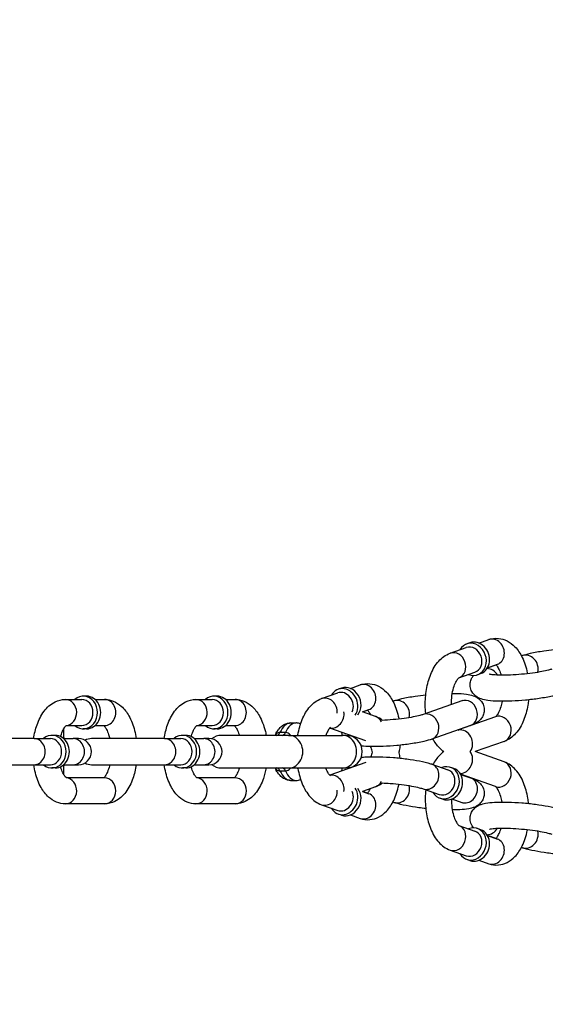
# Model space of a CAD drawing. Extents: x 0 to 704, y 0 to 561.
# Drawn here: x 181 to 186, y 479 to 489 of the extents above; entities that cross this region are included whole.
import ezdxf

# ---------------------------------------------------------------- set-up
doc = ezdxf.new("R2010")
doc.units = 0
doc.header["$LTSCALE"] = 21.333333
doc.header["$MEASUREMENT"] = 0
doc.header["$PDMODE"] = 3
doc.header["$PDSIZE"] = -1
doc.layers.get('0').update_dxf_attribs({"color": 2, "linetype": 'CONTINUOUS'})
doc.layers.get('Defpoints').update_dxf_attribs({"linetype": 'CONTINUOUS'})
doc.layers.add('1', color=7, linetype='CONTINUOUS')
doc.layers.add('DIM', color=4, linetype='CONTINUOUS')
doc.styles.add('ROMAND', font='romand.shx', dxfattribs={"height": 5})
doc.dimstyles.new('STANDARD - MM', dxfattribs={"dimscale": 32, "dimtxt": 3, "dimasz": 0.125, "dimexe": 0.0625, "dimexo": 0.125, "dimgap": 0.03125, "dimtad": 1, "dimdec": 4, "dimzin": 3, "dimdsep": 46, "dimlunit": 4, "dimtxsty": 'ROMAND', "dimblk1": 'OBLIQUE', "dimblk2": 'OBLIQUE', "dimsah": 1, "dimcen": -0.125, "dimdle": 0.0625, "dimadec": 0, "dimazin": 0, "dimtfac": 1, "dimtdec": 4, "dimtmove": 0, "dimatfit": 3, "dimldrblk": 'OBLIQUE', "dimfxl": 0, "dimfrac": 2, "dimtolj": 1, "dimtzin": 0, "dimarcsym": 0})

# ---------------------------------------------------------------- blocks, each defined once
blk = doc.blocks.new('_OBLIQUE')
at = {"color": 0, "linetype": 'ByBlock'}
blk.add_line((-0.5, -0.5), (0.5, 0.5), dxfattribs=at)
blk = doc.blocks.new('*D5')
at = {"layer": 'Defpoints', "color": 0, "transparency": 16777216}
for p in [(166.1763, 481.7601), (283.8013, 481.7601), (283.8013, 415.7601)]:
    blk.add_point(p, dxfattribs=at)
at = {"layer": 'DIM', "color": 0, "lineweight": -2, "transparency": 16777216}
for p, q in [((166.1763, 477.7601), (166.1763, 413.7601)), ((283.8013, 477.7601), (283.8013, 413.7601)), ((164.1763, 415.7601), (285.8013, 415.7601))]:
    blk.add_line(p, q, dxfattribs=at)
at = {"layer": 'DIM', "color": 0, "lineweight": -2, "transparency": 16777216, "xscale": 4, "yscale": 4, "zscale": 4, "rotation": 180}
blk.add_blockref('_OBLIQUE', (166.1763, 415.7601), dxfattribs=at)
at = {"layer": 'DIM', "color": 0, "lineweight": -2, "transparency": 16777216, "xscale": 4, "yscale": 4, "zscale": 4}
blk.add_blockref('_OBLIQUE', (283.8013, 415.7601), dxfattribs=at)
at = {"layer": 'DIM', "color": 0, "transparency": 16777216, "char_height": 5, "attachment_point": 5, "style": 'ROMAND'}
for s, insert in [('\\A1;9\'-9 5/8"', (224.9888, 420.5696)), ('\\A1;[2988 mm]', (224.9888, 410.9506))]:
    blk.add_mtext(s, dxfattribs=dict(at, insert=insert))
blk = doc.blocks.new('*D6')
at = {"layer": 'Defpoints', "color": 0, "transparency": 16777216}
for p in [(224.9888, 499.7601), (118.1763, 463.7601), (224.9888, 463.7601)]:
    blk.add_point(p, dxfattribs=at)
at = {"layer": 'DIM', "color": 0, "lineweight": -2, "transparency": 16777216}
for p, q in [((118.1763, 501.7601), (118.1763, 463.7601)), ((220.9888, 499.7601), (116.1763, 499.7601)), ((220.9888, 463.7601), (116.1763, 463.7601)), ((118.1763, 463.7601), (118.1763, 411.1886))]:
    blk.add_line(p, q, dxfattribs=at)
at = {"layer": 'DIM', "color": 0, "lineweight": -2, "transparency": 16777216, "xscale": 4, "yscale": 4, "zscale": 4}
for p, rotation in [((118.1763, 499.7601), 90), ((118.1763, 463.7601), 270)]:
    blk.add_blockref('_OBLIQUE', p, dxfattribs=dict(at, rotation=rotation))
at = {"layer": 'DIM', "color": 0, "transparency": 16777216, "char_height": 6, "attachment_point": 5, "rotation": 90, "style": 'ROMAND'}
for s, insert in [('\\A1;[914 mm]', (123.7478, 435.4744)), ('\\A1;3\'-0"', (113.6049, 435.4744))]:
    blk.add_mtext(s, dxfattribs=dict(at, insert=insert))

msp = doc.modelspace()

# ---------------------------------------------------------------- linework, layer by layer
at = {"layer": '1'}
for p, q in [((185.3757, 482.80233), (185.34493, 482.79148)), ((185.4615, 482.79946), (185.55536, 482.83255)), ((185.18606, 482.70232), (185.33993, 482.75658)), ((185.86856, 482.67675), (185.87866, 482.68031)), ((185.54382, 482.56223), (185.62608, 482.59124)), ((185.54464, 482.56369), (185.6385, 482.59679)), ((185.27034, 482.46695), (185.42308, 482.52081)), ((185.47963, 482.50762), (185.44886, 482.49677)), ((184.23049, 482.36533), (184.32435, 482.39843)), ((181.70427, 482.29132), (181.67302, 482.29132)), ((182.95427, 482.29132), (182.92302, 482.29132)), ((183.95505, 482.2682), (184.10892, 482.32246)), ((184.14469, 482.36821), (184.11392, 482.35736)), ((181.50115, 482.26007), (181.6574, 482.26007)), ((181.78546, 482.26007), (181.87615, 482.26007)), ((182.75115, 482.26007), (182.9074, 482.26007)), ((183.03546, 482.26007), (183.12615, 482.26007)), ((184.63755, 482.24263), (184.64765, 482.24619)), ((185.29717, 482.24619), (184.92787, 482.11596)), ((184.34566, 482.14086), (184.40749, 482.16267)), ((184.47261, 482.09609), (184.34566, 482.14086)), ((184.34731, 482.14028), (184.39507, 482.15712)), ((181.5089, 482.01007), (181.6574, 482.01007)), ((181.78546, 482.01007), (181.87615, 482.01007)), ((182.7589, 482.01007), (182.9074, 482.01007)), ((183.03546, 482.01007), (183.12615, 482.01007)), ((183.65872, 482.03507), (183.71068, 482.03507)), ((185.38032, 482.01042), (185.01101, 481.88019)), ((185.62048, 482.09395), (185.26444, 481.96839)), ((181.40403, 481.91632), (181.37278, 481.91632)), ((181.70427, 481.97882), (181.67302, 481.97882)), ((182.65403, 481.91632), (182.62278, 481.91632)), ((182.95427, 481.97882), (182.92302, 481.97882)), ((183.63947, 481.91632), (182.99802, 481.91632)), ((183.60805, 481.94308), (183.55609, 481.94308)), ((183.63947, 481.91632), (184.15509, 481.91632)), ((184.37724, 481.86463), (184.03343, 481.98588)), ((184.18859, 481.91632), (184.15509, 481.91632)), ((181.20091, 481.88507), (180.50115, 481.88507)), ((181.20091, 481.88507), (181.35716, 481.88507)), ((181.48522, 481.88507), (181.57591, 481.88507)), ((181.62615, 481.88507), (181.57591, 481.88507)), ((182.45091, 481.88507), (181.75115, 481.88507)), ((182.45091, 481.88507), (182.60716, 481.88507)), ((182.73522, 481.88507), (182.82591, 481.88507)), ((182.87615, 481.88507), (182.82591, 481.88507)), ((185.70362, 481.85818), (185.42543, 481.76007)), ((185.70362, 481.66197), (185.42543, 481.76007)), ((180.50115, 481.63507), (181.20091, 481.63507)), ((181.20091, 481.63507), (181.35716, 481.63507)), ((181.48522, 481.63507), (181.57591, 481.63507)), ((181.57591, 481.63507), (181.62615, 481.63507)), ((181.75115, 481.63507), (182.45091, 481.63507)), ((182.45091, 481.63507), (182.60716, 481.63507)), ((182.73522, 481.63507), (182.82591, 481.63507)), ((182.82591, 481.63507), (182.87615, 481.63507)), ((184.37724, 481.65552), (184.03343, 481.53427)), ((185.01101, 481.63996), (185.16489, 481.5857)), ((181.40403, 481.60382), (181.37278, 481.60382)), ((182.65403, 481.60382), (182.62278, 481.60382)), ((182.99802, 481.60382), (183.63947, 481.60382)), ((183.55609, 481.57706), (183.60805, 481.57706)), ((183.63947, 481.60382), (184.15509, 481.60382)), ((184.15509, 481.60382), (184.18859, 481.60382)), ((185.22145, 481.59889), (185.19067, 481.60974)), ((185.62048, 481.4262), (185.28563, 481.54428)), ((185.28646, 481.54283), (185.38032, 481.50973)), ((181.87615, 481.51007), (181.5089, 481.51007)), ((183.12615, 481.51007), (182.7589, 481.51007)), ((183.65872, 481.48507), (183.71068, 481.48507)), ((184.47261, 481.42406), (184.34566, 481.37929)), ((184.34566, 481.37929), (184.40749, 481.35748)), ((184.39507, 481.36303), (184.34731, 481.37987)), ((184.92787, 481.40419), (185.08175, 481.34993)), ((181.87615, 481.26007), (181.50115, 481.26007)), ((183.12615, 481.26007), (182.75115, 481.26007)), ((183.95505, 481.25195), (184.10892, 481.19769)), ((184.64765, 481.27396), (184.63755, 481.27752)), ((185.11752, 481.30418), (185.08674, 481.31503)), ((185.20331, 481.30706), (185.29717, 481.27396)), ((184.14469, 481.15193), (184.11392, 481.16279)), ((184.23049, 481.15481), (184.32435, 481.12171)), ((185.27034, 481.0532), (185.42308, 480.99933)), ((185.47963, 481.01253), (185.44886, 481.02338)), ((185.62608, 480.92891), (185.54382, 480.95792)), ((185.54464, 480.95646), (185.6385, 480.92336)), ((185.18606, 480.81783), (185.33993, 480.76356)), ((185.87866, 480.83984), (185.86856, 480.8434)), ((185.3757, 480.71781), (185.34493, 480.72867)), ((185.4615, 480.72069), (185.55536, 480.68759))]:
    msp.add_line(p, q, dxfattribs=at)
for centre, radius, start, end in [((169.48882, 481.76007), 12, 0.596842, 1.056207), ((182.99802, 481.76007), 0.15625, 90, 128.37233), ((184.18859, 481.76007), 0.15625, 270, 90), ((181.62615, 481.76007), 0.125, 270, 90), ((181.75115, 481.76007), 0.125, 90, 120), ((182.87615, 481.76007), 0.125, 270, 90), ((169.48882, 481.76007), 12, 358.943793, 359.403158), ((181.75115, 481.76007), 0.125, 240, 270), ((182.99802, 481.76007), 0.15625, 231.62767, 270)]:
    msp.add_arc(centre, radius, start, end, dxfattribs=at)
for centre, major_axis, ratio, start_param, end_param in [((185.59693, 482.71467), (0.04157, -0.11788), 0.8528685, 0, 3.1415927), ((185.39689, 482.64413), (0.05197, -0.14736), 0.8528685, 5.6396842, 10.0682791), ((185.3815, 482.6387), (-0.04157, 0.11788), 0.8528685, 3.1415927, 6.2831853), ((185.42767, 482.65498), (0.05197, -0.14736), 0.8528685, 0, 3.1415927), ((185.22763, 482.58443), (0.04157, -0.11788), 0.8528685, 0.0116318, 3.1415927), ((185.92024, 482.56243), (-0.04157, 0.11788), 0.8528685, 4.0665965, 6.2831853), ((185.7202, 482.49188), (0.05197, -0.14736), 0.8528685, 3.77326, 3.7850938), ((185.55093, 482.43219), (-0.04157, 0.11788), 0.8528685, 4.937596, 5.9960423), ((184.19666, 482.22086), (-0.05197, 0.14736), 0.8528685, 3.6496125, 6.2831853), ((184.36592, 482.28055), (0.04157, -0.11788), 0.8528685, 0, 3.1415927), ((181.67302, 482.13507), (0, -0.15625), 0.8660254, 5.6396842, 10.0682791), ((181.70427, 482.13507), (0, -0.15625), 0.8660254, 0, 3.1415927), ((182.92302, 482.13507), (0, -0.15625), 0.8660254, 5.6396842, 10.0682791), ((182.95427, 482.13507), (0, -0.15625), 0.8660254, 0, 3.1415927), ((184.16588, 482.21001), (-0.05197, 0.14736), 0.8528685, 3.7085732, 6.9266864), ((184.1505, 482.20458), (-0.04157, 0.11788), 0.8528685, 3.8761602, 6.2831853), ((181.50115, 482.13507), (0, -0.125), 0.8660254, 0.0757176, 3.1415927), ((181.6574, 482.13507), (0, 0.125), 0.8660254, 3.1415927, 6.2831853), ((181.87615, 482.13507), (0, -0.125), 0.8660254, 0, 3.1415927), ((182.75115, 482.13507), (0, -0.125), 0.8660254, 0.0757176, 3.1415927), ((182.9074, 482.13507), (0, 0.125), 0.8660254, 3.1415927, 6.2831853), ((183.12615, 482.13507), (0, -0.125), 0.8660254, 0, 3.1415927), ((183.99662, 482.15031), (-0.04157, 0.11788), 0.8528685, 4.2542513, 6.2831853), ((184.68923, 482.12831), (-0.04157, 0.11788), 0.8528685, 4.0665965, 6.2831853), ((185.33875, 482.12831), (-0.04157, 0.11788), 0.8528685, 3.1415927, 6.2831853), ((184.06174, 482.10844), (-0.04157, -0.11788), 0.8528685, 0.1377814, 2.1294509), ((184.48919, 482.05776), (0.05197, -0.14736), 0.8528685, 3.77326, 3.7850938), ((184.96944, 481.99807), (-0.04157, 0.11788), 0.8528685, 3.1415927, 6.2831853), ((185.66205, 481.97606), (-0.04157, 0.11788), 0.8528685, 3.1415927, 6.2831853), ((183.65872, 481.76007), (0, 0.275), 0.5, 0, 0.8426423), ((183.71068, 481.76007), (0, 0.275), 0.5, 0, 0.8426423), ((184.43104, 481.9782), (0.04157, 0.11788), 0.8528685, 5.5806188, 6.2831853), ((181.37278, 481.76007), (0, -0.15625), 0.8660254, 5.6396842, 10.0682791), ((181.40403, 481.76007), (0, -0.15625), 0.8660254, 0, 3.1415927), ((182.62278, 481.76007), (0, -0.15625), 0.8660254, 5.6396842, 10.0682791), ((182.65403, 481.76007), (0, -0.15625), 0.8660254, 0, 3.1415927), ((183.52623, 481.99632), (0, -0.08), 0.5, 0, 0.8426423), ((183.5782, 481.99632), (0, -0.08), 0.5, 0, 0.8426423), ((183.63947, 481.76007), (0, -0.15625), 0.8660254, 0, 3.1415927), ((183.77996, 481.76007), (0, 0.195), 0.5, 0.5492035, 0.6413613), ((184.15509, 481.76007), (0, -0.15625), 0.8660254, 0, 3.1415927), ((185.29275, 481.84583), (-0.04157, 0.11788), 0.8528685, 3.6495574, 6.1454039), ((181.20091, 481.76007), (0, -0.125), 0.8660254, 0, 3.1415927), ((181.35716, 481.76007), (0, 0.125), 0.8660254, 3.1415927, 6.2831853), ((181.57591, 481.76007), (0, -0.125), 0.8660254, 0, 3.1415927), ((182.45091, 481.76007), (0, -0.125), 0.8660254, 0, 3.1415927), ((182.60716, 481.76007), (0, 0.125), 0.8660254, 3.1415927, 6.2831853), ((182.82591, 481.76007), (0, -0.125), 0.8660254, 0, 3.1415927), ((185.29275, 481.67432), (-0.04157, -0.11788), 0.8528685, 0.287143, 2.6336279), ((184.96944, 481.52208), (-0.04157, -0.11788), 0.8528685, 0, 3.1415927), ((185.13871, 481.46239), (-0.05197, -0.14736), 0.8528685, 5.6396842, 10.0682791), ((185.66205, 481.54408), (0.04157, 0.11788), 0.8528685, 3.1415927, 6.2831853), ((183.52623, 481.52382), (0, 0.08), 0.5, 5.440543, 6.2831853), ((183.65872, 481.76007), (0, -0.275), 0.5, 5.440543, 6.2831853), ((183.5782, 481.52382), (0, 0.08), 0.5, 5.440543, 6.2831853), ((183.71068, 481.76007), (0, -0.275), 0.5, 5.440543, 6.2831853), ((183.77996, 481.76007), (0, 0.195), 0.5, 2.5002314, 2.5923891), ((184.06174, 481.41171), (-0.04157, 0.11788), 0.8528685, 4.1537344, 6.1454039), ((185.12332, 481.46781), (0.04157, 0.11788), 0.8528685, 3.1415927, 6.2831853), ((185.16948, 481.45153), (-0.05197, -0.14736), 0.8528685, 0, 3.1415927), ((181.50115, 481.38507), (0, 0.125), 0.8660254, 3.1415927, 6.2074677), ((181.87615, 481.38507), (0, 0.125), 0.8660254, 3.1415927, 6.2831853), ((182.75115, 481.38507), (0, 0.125), 0.8660254, 3.1415927, 6.2074677), ((183.12615, 481.38507), (0, 0.125), 0.8660254, 3.1415927, 6.2831853), ((184.43104, 481.54194), (0.04157, -0.11788), 0.8528685, 0, 0.7025665), ((185.33875, 481.39184), (-0.04157, -0.11788), 0.8528685, 0, 3.1415927), ((183.99662, 481.36983), (-0.04157, -0.11788), 0.8528685, 0, 2.028934), ((184.16588, 481.31014), (-0.05197, -0.14736), 0.8528685, 5.6396842, 8.8577974), ((184.1505, 481.31557), (-0.04157, -0.11788), 0.8528685, 0, 2.4070251), ((184.19666, 481.29929), (-0.05197, -0.14736), 0.8528685, 0, 2.6335728), ((184.36592, 481.2396), (-0.04157, -0.11788), 0.8528685, 0, 3.1415927), ((184.68923, 481.39184), (-0.04157, -0.11788), 0.8528685, 0, 2.2165888), ((185.22763, 480.93571), (-0.04157, -0.11788), 0.8528685, 0, 3.1299609), ((185.39689, 480.87602), (-0.05197, -0.14736), 0.8528685, 5.6396842, 10.0682791), ((185.3815, 480.88145), (0.04157, 0.11788), 0.8528685, 3.1415927, 6.2831853), ((185.42767, 480.86517), (-0.05197, -0.14736), 0.8528685, 0, 3.1415927), ((185.55093, 481.08796), (-0.04157, -0.11788), 0.8528685, 0.287143, 1.3455893), ((185.92024, 480.95772), (-0.04157, -0.11788), 0.8528685, 0, 2.2165888), ((185.59693, 480.80548), (-0.04157, -0.11788), 0.8528685, 0, 3.1415927)]:
    msp.add_ellipse(centre, major_axis=major_axis, ratio=ratio, start_param=start_param, end_param=end_param, dxfattribs=at)
for points, knots in [([(185.55536, 482.83255), (185.58451, 482.84284), (185.61692, 482.8473), (185.67762, 482.842), (185.70567, 482.83353), (185.75982, 482.80655), (185.78484, 482.78685), (185.83518, 482.73444), (185.85785, 482.69948), (185.89811, 482.61666), (185.91403, 482.56736), (185.92551, 482.51236), (185.92613, 482.50931), (185.92672, 482.50626)], [3.1415927, 3.1415927, 3.1415927, 3.1415927, 3.3597858, 3.3597858, 3.5602439, 3.5602439, 3.7960759, 3.7960759, 4.1156038, 4.1156038, 4.4914189, 4.4914189, 4.5133451, 4.5133451, 4.5133451, 4.5133451]), ([(184.95242, 482.12461), (184.94973, 482.15009), (184.94819, 482.17589), (184.94699, 482.25387), (184.95085, 482.30618), (184.96803, 482.40747), (184.98141, 482.45636), (185.01918, 482.54797), (185.04376, 482.59062), (185.10532, 482.65878), (185.14117, 482.68623), (185.18529, 482.70205), (185.18567, 482.70218), (185.18606, 482.70232)], [1.537415, 1.537415, 1.537415, 1.537415, 1.7147127, 1.7147127, 2.0723001, 2.0723001, 2.4349001, 2.4349001, 2.8105168, 2.8105168, 3.138739, 3.138739, 3.1415927, 3.1415927, 3.1415927, 3.1415927]), ([(185.87866, 482.68031), (185.90179, 482.68847), (185.92688, 482.69543), (185.99304, 482.71097), (186.03641, 482.719), (186.11528, 482.73077), (186.14903, 482.73505), (186.18331, 482.73868)], [3.14159265, 3.14159265, 3.14159265, 3.14159265, 3.41942504, 3.41942504, 3.80104688, 3.80104688, 4.06517881, 4.06517881, 4.06517881, 4.06517881]), ([(185.62524, 482.59211), (185.62718, 482.59014), (185.62948, 482.58757), (185.63749, 482.57732), (185.644, 482.56721), (185.65735, 482.54044), (185.66419, 482.5233), (185.67126, 482.50005), (185.67238, 482.49616), (185.67346, 482.49218)], [3.78463524, 3.78463524, 3.78463524, 3.78463524, 3.88455651, 3.88455651, 4.10288785, 4.10288785, 4.3405234, 4.3405234, 4.38705424, 4.38705424, 4.38705424, 4.38705424]), ([(186.24202, 482.31431), (186.2189, 482.30615), (186.1938, 482.29919), (186.12765, 482.28365), (186.08428, 482.27562), (185.99589, 482.26243), (185.95158, 482.25709), (185.86305, 482.24877), (185.81887, 482.24573), (185.73356, 482.24215), (185.6925, 482.24162), (185.61503, 482.24337), (185.57932, 482.24572), (185.52489, 482.25342), (185.50461, 482.2572), (185.46728, 482.27017), (185.4512, 482.27622), (185.41873, 482.30163), (185.40478, 482.31501), (185.38601, 482.34968), (185.38018, 482.36644), (185.37622, 482.39944), (185.37721, 482.41514), (185.38362, 482.44405), (185.38917, 482.45689), (185.40042, 482.47656), (185.40603, 482.48402), (185.41145, 482.49025)], [6.2831853, 6.2831853, 6.2831853, 6.2831853, 6.5610177, 6.5610177, 6.9426395, 6.9426395, 7.2847685, 7.2847685, 7.6204776, 7.6204776, 7.959816, 7.959816, 8.3202718, 8.3202718, 8.5715881, 8.5715881, 8.7351288, 8.7351288, 8.8295845, 8.8295845, 8.8898125, 8.8898125, 8.9420095, 8.9420095, 8.9985969, 8.9985969, 9.0490526, 9.0490526, 9.0490526, 9.0490526]), ([(186.15888, 482.55008), (186.15102, 482.54731), (186.13989, 482.5439), (186.10916, 482.53588), (186.088, 482.53115), (186.03738, 482.52151), (186.00716, 482.51662), (185.94166, 482.50773), (185.90619, 482.50377), (185.83465, 482.49743), (185.79857, 482.49507), (185.73049, 482.49227), (185.69844, 482.4918), (185.64308, 482.49263), (185.61937, 482.49387), (185.5851, 482.49713), (185.57299, 482.49913), (185.56531, 482.50086), (185.56412, 482.5012), (185.56379, 482.5013), (185.56376, 482.5013), (185.56376, 482.5013)], [6.2831853, 6.2831853, 6.2831853, 6.2831853, 6.4802315, 6.4802315, 6.733711, 6.733711, 7.0203763, 7.0203763, 7.3209837, 7.3209837, 7.625279, 7.625279, 7.9259335, 7.9259335, 8.2116115, 8.2116115, 8.4554141, 8.4554141, 8.5347738, 8.5347738, 8.5470464, 8.5470464, 8.5470464, 8.5470464]), ([(184.32435, 482.39843), (184.3535, 482.40872), (184.38591, 482.41318), (184.44661, 482.40788), (184.47466, 482.39941), (184.52881, 482.37243), (184.55383, 482.35273), (184.60417, 482.30032), (184.62684, 482.26536), (184.6671, 482.18254), (184.68302, 482.13324), (184.6945, 482.07824), (184.69512, 482.07519), (184.69571, 482.07214)], [3.1415927, 3.1415927, 3.1415927, 3.1415927, 3.3597858, 3.3597858, 3.5602439, 3.5602439, 3.7960759, 3.7960759, 4.1156038, 4.1156038, 4.4914189, 4.4914189, 4.5133451, 4.5133451, 4.5133451, 4.5133451]), ([(185.1977, 482.21111), (185.19752, 482.23972), (185.19933, 482.26839), (185.20659, 482.32264), (185.21204, 482.34821), (185.22509, 482.39226), (185.23259, 482.41101), (185.24712, 482.43956), (185.25414, 482.44995), (185.26495, 482.4629), (185.26888, 482.46598), (185.27054, 482.46709), (185.27071, 482.46718), (185.27071, 482.46718)], [1.7324681, 1.7324681, 1.7324681, 1.7324681, 2.0071084, 2.0071084, 2.2803696, 2.2803696, 2.5395451, 2.5395451, 2.7761845, 2.7761845, 2.9929904, 2.9929904, 3.0474402, 3.0474402, 3.0474402, 3.0474402]), ([(184.64765, 482.24619), (184.67078, 482.25435), (184.69588, 482.26131), (184.76203, 482.27685), (184.8054, 482.28488), (184.88427, 482.29665), (184.91802, 482.30093), (184.9523, 482.30456)], [3.14159265, 3.14159265, 3.14159265, 3.14159265, 3.41942504, 3.41942504, 3.80104688, 3.80104688, 4.06517881, 4.06517881, 4.06517881, 4.06517881]), ([(185.20651, 482.31841), (185.21611, 482.31836), (185.22553, 482.31824), (185.27465, 482.31712), (185.31036, 482.31478), (185.36479, 482.30708), (185.38507, 482.3033), (185.4224, 482.29033), (185.43848, 482.28428), (185.47095, 482.25887), (185.4849, 482.24549), (185.50366, 482.21082), (185.5095, 482.19406), (185.51346, 482.16106), (185.51246, 482.14536), (185.50606, 482.11645), (185.50051, 482.10361), (185.48706, 482.08009), (185.47902, 482.0706), (185.46079, 482.05215), (185.45106, 482.04514), (185.42266, 482.02689), (185.40573, 482.0198), (185.38513, 482.01214), (185.38273, 482.01127), (185.38032, 482.01042)], [4.735006, 4.735006, 4.735006, 4.735006, 4.8182234, 4.8182234, 5.1786791, 5.1786791, 5.4299954, 5.4299954, 5.5935361, 5.5935361, 5.6879919, 5.6879919, 5.7482199, 5.7482199, 5.8004168, 5.8004168, 5.8570043, 5.8570043, 5.9283809, 5.9283809, 6.0320308, 6.0320308, 6.2541625, 6.2541625, 6.2831853, 6.2831853, 6.2831853, 6.2831853]), ([(181.19774, 481.88507), (181.20451, 481.93066), (181.21501, 481.97478), (181.24622, 482.0641), (181.26811, 482.10842), (181.32468, 482.18378), (181.35908, 482.21614), (181.43237, 482.25139), (181.46599, 482.2599), (181.50041, 482.26007), (181.50078, 482.26007), (181.50115, 482.26007)], [8.1423857, 8.1423857, 8.1423857, 8.1423857, 8.4639051, 8.4639051, 8.8372273, 8.8372273, 9.1887467, 9.1887467, 9.4222625, 9.4222625, 9.424778, 9.424778, 9.424778, 9.424778]), ([(181.87615, 482.26007), (181.90521, 482.26007), (181.93409, 482.25405), (181.98927, 482.23177), (182.01483, 482.21467), (182.0661, 482.16849), (182.08941, 482.13731), (182.13284, 482.06084), (182.1508, 482.01364), (182.17034, 481.93797), (182.17559, 481.91177), (182.17955, 481.88507)], [3.1415927, 3.1415927, 3.1415927, 3.1415927, 3.3408566, 3.3408566, 3.5647078, 3.5647078, 3.8634957, 3.8634957, 4.235708, 4.235708, 4.4239849, 4.4239849, 4.4239849, 4.4239849]), ([(182.44774, 481.88507), (182.45451, 481.93066), (182.46501, 481.97478), (182.49622, 482.0641), (182.51811, 482.10842), (182.57468, 482.18378), (182.60908, 482.21614), (182.68237, 482.25139), (182.71599, 482.2599), (182.75041, 482.26007), (182.75078, 482.26007), (182.75115, 482.26007)], [8.1423857, 8.1423857, 8.1423857, 8.1423857, 8.4639051, 8.4639051, 8.8372273, 8.8372273, 9.1887467, 9.1887467, 9.4222625, 9.4222625, 9.424778, 9.424778, 9.424778, 9.424778]), ([(183.12615, 482.26007), (183.15521, 482.26007), (183.18409, 482.25405), (183.23927, 482.23177), (183.26483, 482.21467), (183.3161, 482.16849), (183.33941, 482.13731), (183.38284, 482.06084), (183.4008, 482.01364), (183.41776, 481.94796), (183.42126, 481.93226), (183.42428, 481.91632)], [3.1415927, 3.1415927, 3.1415927, 3.1415927, 3.3408566, 3.3408566, 3.5647078, 3.5647078, 3.8634957, 3.8634957, 4.235708, 4.235708, 4.3499333, 4.3499333, 4.3499333, 4.3499333]), ([(183.72737, 481.91632), (183.7277, 481.91834), (183.72803, 481.92034), (183.73702, 481.97335), (183.7504, 482.02224), (183.78817, 482.11385), (183.81275, 482.1565), (183.87431, 482.22466), (183.91016, 482.25211), (183.95428, 482.26793), (183.95467, 482.26806), (183.95505, 482.2682)], [2.0580406, 2.0580406, 2.0580406, 2.0580406, 2.0723001, 2.0723001, 2.4349001, 2.4349001, 2.8105168, 2.8105168, 3.138739, 3.138739, 3.1415927, 3.1415927, 3.1415927, 3.1415927]), ([(185.30901, 482.25093), (185.30901, 482.25093), (185.30897, 482.25091), (185.30837, 482.25061), (185.30581, 482.24942), (185.30045, 482.24737), (185.29889, 482.2468), (185.29717, 482.24619)], [6.10041096, 6.10041096, 6.10041096, 6.10041096, 6.1161622, 6.1161622, 6.24003872, 6.24003872, 6.28318531, 6.28318531, 6.28318531, 6.28318531]), ([(185.68317, 482.24209), (185.67988, 482.22347), (185.67572, 482.20582), (185.66459, 482.16824), (185.65709, 482.14949), (185.64256, 482.12094), (185.63554, 482.11055), (185.62473, 482.0976), (185.62079, 482.09452), (185.61942, 482.0936), (185.61938, 482.09357), (185.61934, 482.09355)], [5.2268835, 5.2268835, 5.2268835, 5.2268835, 5.42196225, 5.42196225, 5.68113775, 5.68113775, 5.91777719, 5.91777719, 6.13458303, 6.13458303, 6.14220544, 6.14220544, 6.14220544, 6.14220544]), ([(185.93738, 482.25594), (185.93556, 482.23846), (185.9332, 482.22113), (185.92165, 482.15303), (185.90827, 482.10414), (185.87049, 482.01253), (185.84592, 481.96988), (185.78436, 481.90172), (185.7485, 481.87427), (185.70438, 481.85845), (185.704, 481.85831), (185.70362, 481.85818)], [5.092306, 5.092306, 5.092306, 5.092306, 5.2138928, 5.2138928, 5.5764928, 5.5764928, 5.9521095, 5.9521095, 6.2803317, 6.2803317, 6.2831853, 6.2831853, 6.2831853, 6.2831853]), ([(184.39423, 482.15799), (184.39617, 482.15602), (184.39847, 482.15344), (184.40648, 482.1432), (184.41299, 482.13309), (184.42043, 482.11817), (184.42147, 482.116), (184.42251, 482.11376)], [3.78463524, 3.78463524, 3.78463524, 3.78463524, 3.88455651, 3.88455651, 4.10288785, 4.10288785, 4.13865475, 4.13865475, 4.13865475, 4.13865475]), ([(184.92787, 482.11596), (184.92001, 482.11318), (184.90888, 482.10978), (184.87815, 482.10176), (184.85699, 482.09703), (184.80637, 482.08739), (184.77615, 482.0825), (184.71065, 482.07361), (184.67518, 482.06965), (184.60418, 482.06336), (184.56865, 482.06103), (184.53487, 482.05961)], [6.2831853, 6.2831853, 6.2831853, 6.2831853, 6.4802315, 6.4802315, 6.733711, 6.733711, 7.0203763, 7.0203763, 7.3209837, 7.3209837, 7.620696, 7.620696, 7.620696, 7.620696]), ([(181.45643, 481.90413), (181.45698, 481.90618), (181.45753, 481.90821), (181.4643, 481.93223), (181.47171, 481.95164), (181.48632, 481.98154), (181.49348, 481.99262), (181.50478, 482.00673), (181.50905, 482.01032), (181.51137, 482.01196), (181.51167, 482.01212), (181.51167, 482.01212)], [8.34315255, 8.34315255, 8.34315255, 8.34315255, 8.36693085, 8.36693085, 8.62763959, 8.62763959, 8.86628688, 8.86628688, 9.08403647, 9.08403647, 9.15609259, 9.15609259, 9.15609259, 9.15609259]), ([(181.86839, 482.01007), (181.87048, 482.00832), (181.87363, 482.00526), (181.88264, 481.99418), (181.88904, 481.98462), (181.90232, 481.95896), (181.9092, 481.94241), (181.91902, 481.91156), (181.92249, 481.89866), (181.9255, 481.88507)], [3.54009677, 3.54009677, 3.54009677, 3.54009677, 3.692443, 3.692443, 3.90978036, 3.90978036, 4.14559706, 4.14559706, 4.29484427, 4.29484427, 4.29484427, 4.29484427]), ([(182.70643, 481.90413), (182.70698, 481.90618), (182.70753, 481.90821), (182.7143, 481.93223), (182.72171, 481.95164), (182.73632, 481.98154), (182.74348, 481.99262), (182.75478, 482.00673), (182.75905, 482.01032), (182.76137, 482.01196), (182.76167, 482.01212), (182.76167, 482.01212)], [8.34315255, 8.34315255, 8.34315255, 8.34315255, 8.36693085, 8.36693085, 8.62763959, 8.62763959, 8.86628688, 8.86628688, 9.08403647, 9.08403647, 9.15609259, 9.15609259, 9.15609259, 9.15609259]), ([(183.11839, 482.01007), (183.12048, 482.00832), (183.12363, 482.00526), (183.13264, 481.99418), (183.13904, 481.98462), (183.15232, 481.95896), (183.1592, 481.94241), (183.16597, 481.92116), (183.1667, 481.91876), (183.16743, 481.91632)], [3.54009677, 3.54009677, 3.54009677, 3.54009677, 3.692443, 3.692443, 3.90978036, 3.90978036, 4.14559706, 4.14559706, 4.17507344, 4.17507344, 4.17507344, 4.17507344]), ([(183.51024, 481.91632), (183.51361, 481.92435), (183.51729, 481.93218), (183.52777, 481.95186), (183.5351, 481.96339), (183.55213, 481.98501), (183.56185, 481.99513), (183.58445, 482.01303), (183.5974, 482.02082), (183.62644, 482.0319), (183.64254, 482.03507), (183.65872, 482.03507)], [5.410304, 5.410304, 5.410304, 5.410304, 5.52899521, 5.52899521, 5.71754273, 5.71754273, 5.90609026, 5.90609026, 6.09463778, 6.09463778, 6.28318531, 6.28318531, 6.28318531, 6.28318531]), ([(183.75425, 482.02755), (183.74133, 482.03211), (183.72727, 482.03479), (183.71228, 482.03507), (183.71148, 482.03507), (183.71068, 482.03507)], [6.10852429, 6.10852429, 6.10852429, 6.10852429, 6.27387011, 6.27387011, 6.28318531, 6.28318531, 6.28318531, 6.28318531]), ([(184.5396, 482.05981), (184.52009, 482.07449), (184.49804, 482.08697), (184.47337, 482.09582), (184.47299, 482.09595), (184.47261, 482.09609)], [6.09806173, 6.09806173, 6.09806173, 6.09806173, 6.28033168, 6.28033168, 6.28318531, 6.28318531, 6.28318531, 6.28318531]), ([(183.55609, 481.94308), (183.54389, 481.94308), (183.53217, 481.93853), (183.51851, 481.92624), (183.51472, 481.92162), (183.51148, 481.91633)], [0, 0, 0, 0, 0.2147372, 0.2147372, 0.31358704, 0.31358704, 0.31358704, 0.31358704]), ([(183.65909, 481.91633), (183.65458, 481.92162), (183.64968, 481.92624), (183.63307, 481.93853), (183.62025, 481.94308), (183.60805, 481.94308)], [0.36640667, 0.36640667, 0.36640667, 0.36640667, 0.46525651, 0.46525651, 0.67999371, 0.67999371, 0.67999371, 0.67999371]), ([(184.0397, 481.99119), (184.0397, 481.99119), (184.03942, 481.99103), (184.03709, 481.98939), (184.03246, 481.98552), (184.02117, 481.97109), (184.01467, 481.96098), (184.00365, 481.93887), (183.99906, 481.92818), (183.99477, 481.91632)], [6.7264036, 6.7264036, 6.7264036, 6.7264036, 6.79634327, 6.79634327, 7.02614917, 7.02614917, 7.2444805, 7.2444805, 7.40265923, 7.40265923, 7.40265923, 7.40265923]), ([(185.27071, 481.96308), (185.27071, 481.96308), (185.27043, 481.96324), (185.26877, 481.96441), (185.26654, 481.96618), (185.2636, 481.96926)], [0.44321829, 0.44321829, 0.44321829, 0.44321829, 0.51315796, 0.51315796, 0.65716231, 0.65716231, 0.65716231, 0.65716231]), ([(185.01101, 481.88019), (184.98789, 481.87203), (184.96279, 481.86507), (184.89664, 481.84953), (184.85327, 481.8415), (184.76488, 481.82831), (184.72057, 481.82297), (184.63204, 481.81465), (184.58786, 481.81161), (184.50255, 481.80803), (184.46149, 481.8075), (184.39178, 481.80908), (184.36225, 481.81079), (184.33533, 481.81375)], [6.2831853, 6.2831853, 6.2831853, 6.2831853, 6.5610177, 6.5610177, 6.9426395, 6.9426395, 7.2847685, 7.2847685, 7.6204776, 7.6204776, 7.959816, 7.959816, 8.2501894, 8.2501894, 8.2501894, 8.2501894]), ([(184.70637, 481.82182), (184.70455, 481.80434), (184.70219, 481.78701), (184.69873, 481.76662), (184.69815, 481.76334), (184.69756, 481.76007)], [5.092306, 5.092306, 5.092306, 5.092306, 5.21389278, 5.21389278, 5.23726163, 5.23726163, 5.23726163, 5.23726163]), ([(185.12473, 481.76007), (185.10964, 481.77083), (185.09595, 481.78291), (185.05843, 481.82197), (185.03814, 481.85164), (185.02111, 481.88375)], [0.51675842, 0.51675842, 0.51675842, 0.51675842, 0.65448322, 0.65448322, 0.9306015, 0.9306015, 0.9306015, 0.9306015]), ([(184.44124, 481.76007), (184.44081, 481.76159), (184.44037, 481.7631), (184.4351, 481.7809), (184.42962, 481.79566), (184.42391, 481.80835)], [5.40392958, 5.40392958, 5.40392958, 5.40392958, 5.42196225, 5.42196225, 5.61912659, 5.61912659, 5.61912659, 5.61912659]), ([(184.44124, 481.76007), (184.44081, 481.75856), (184.44037, 481.75705), (184.4351, 481.73925), (184.42962, 481.72449), (184.42391, 481.7118)], [5.40392958, 5.40392958, 5.40392958, 5.40392958, 5.42196225, 5.42196225, 5.61912659, 5.61912659, 5.61912659, 5.61912659]), ([(184.70637, 481.69833), (184.70455, 481.71581), (184.70219, 481.73314), (184.69873, 481.75353), (184.69815, 481.75681), (184.69756, 481.76007)], [5.092306, 5.092306, 5.092306, 5.092306, 5.21389278, 5.21389278, 5.23726163, 5.23726163, 5.23726163, 5.23726163]), ([(185.12473, 481.76007), (185.10964, 481.74932), (185.09595, 481.73724), (185.05843, 481.69818), (185.03814, 481.66851), (185.02111, 481.6364)], [0.51675842, 0.51675842, 0.51675842, 0.51675842, 0.65448322, 0.65448322, 0.9306015, 0.9306015, 0.9306015, 0.9306015]), ([(181.50115, 481.26007), (181.47209, 481.26007), (181.44321, 481.2661), (181.38803, 481.28838), (181.36247, 481.30548), (181.31119, 481.35166), (181.28789, 481.38284), (181.24446, 481.45931), (181.22649, 481.50651), (181.20696, 481.58218), (181.2017, 481.60838), (181.19774, 481.63507)], [6.2831853, 6.2831853, 6.2831853, 6.2831853, 6.4824493, 6.4824493, 6.7063005, 6.7063005, 7.0050884, 7.0050884, 7.3773006, 7.3773006, 7.5655775, 7.5655775, 7.5655775, 7.5655775]), ([(181.9255, 481.63507), (181.92358, 481.62639), (181.92147, 481.61798), (181.913, 481.58791), (181.90558, 481.56851), (181.89098, 481.53861), (181.88381, 481.52753), (181.87395, 481.5152), (181.87058, 481.51192), (181.86839, 481.51007)], [5.12993369, 5.12993369, 5.12993369, 5.12993369, 5.22533819, 5.22533819, 5.48604694, 5.48604694, 5.72469423, 5.72469423, 5.88468119, 5.88468119, 5.88468119, 5.88468119]), ([(182.17955, 481.63507), (182.17279, 481.58949), (182.16229, 481.54537), (182.13108, 481.45605), (182.10919, 481.41173), (182.05261, 481.33637), (182.01822, 481.30401), (181.94492, 481.26875), (181.9113, 481.26025), (181.87688, 481.26008), (181.87651, 481.26007), (181.87615, 481.26007)], [5.0007931, 5.0007931, 5.0007931, 5.0007931, 5.3223124, 5.3223124, 5.6956347, 5.6956347, 6.047154, 6.047154, 6.2806699, 6.2806699, 6.2831853, 6.2831853, 6.2831853, 6.2831853]), ([(182.75115, 481.26007), (182.72209, 481.26007), (182.69321, 481.2661), (182.63803, 481.28838), (182.61247, 481.30548), (182.56119, 481.35166), (182.53789, 481.38284), (182.49446, 481.45931), (182.47649, 481.50651), (182.45696, 481.58218), (182.4517, 481.60838), (182.44774, 481.63507)], [6.2831853, 6.2831853, 6.2831853, 6.2831853, 6.4824493, 6.4824493, 6.7063005, 6.7063005, 7.0050884, 7.0050884, 7.3773006, 7.3773006, 7.5655775, 7.5655775, 7.5655775, 7.5655775]), ([(184.33533, 481.7064), (184.34949, 481.70796), (184.36434, 481.70916), (184.41921, 481.71234), (184.4634, 481.71275), (184.55286, 481.7104), (184.59739, 481.70796), (184.68605, 481.70078), (184.73012, 481.69608), (184.81491, 481.68477), (184.85554, 481.67816), (184.93174, 481.66298), (184.96663, 481.65447), (185.00209, 481.64304), (185.00658, 481.64152), (185.01101, 481.63996)], [7.4577739, 7.4577739, 7.4577739, 7.4577739, 7.6105119, 7.6105119, 7.9947251, 7.9947251, 8.3371932, 8.3371932, 8.6729289, 8.6729289, 9.012052, 9.012052, 9.3715324, 9.3715324, 9.424778, 9.424778, 9.424778, 9.424778]), ([(185.93738, 481.26421), (185.93556, 481.28169), (185.9332, 481.29902), (185.92165, 481.36712), (185.90827, 481.41601), (185.87049, 481.50762), (185.84592, 481.55027), (185.78436, 481.61843), (185.7485, 481.64588), (185.70438, 481.6617), (185.704, 481.66183), (185.70362, 481.66197)], [5.092306, 5.092306, 5.092306, 5.092306, 5.2138928, 5.2138928, 5.5764928, 5.5764928, 5.9521095, 5.9521095, 6.2803317, 6.2803317, 6.2831853, 6.2831853, 6.2831853, 6.2831853]), ([(181.51167, 481.50802), (181.51167, 481.50802), (181.51155, 481.50809), (181.51011, 481.50903), (181.50572, 481.51236), (181.49465, 481.52596), (181.48825, 481.53553), (181.47497, 481.56119), (181.46809, 481.57774), (181.4601, 481.60285), (181.45821, 481.60932), (181.45643, 481.61601)], [6.55187068, 6.55187068, 6.55187068, 6.55187068, 6.59734457, 6.59734457, 6.83403566, 6.83403566, 7.05137302, 7.05137302, 7.28718971, 7.28718971, 7.36481071, 7.36481071, 7.36481071, 7.36481071]), ([(182.76167, 481.50802), (182.76167, 481.50802), (182.76155, 481.50809), (182.76011, 481.50903), (182.75572, 481.51236), (182.74465, 481.52596), (182.73825, 481.53553), (182.72497, 481.56119), (182.71809, 481.57774), (182.7101, 481.60285), (182.70821, 481.60932), (182.70643, 481.61601)], [6.55187068, 6.55187068, 6.55187068, 6.55187068, 6.59734457, 6.59734457, 6.83403566, 6.83403566, 7.05137302, 7.05137302, 7.28718971, 7.28718971, 7.36481071, 7.36481071, 7.36481071, 7.36481071]), ([(183.16743, 481.60382), (183.16162, 481.58432), (183.15487, 481.56705), (183.14098, 481.53861), (183.13381, 481.52753), (183.12395, 481.5152), (183.12058, 481.51192), (183.11839, 481.51007)], [5.24970452, 5.24970452, 5.24970452, 5.24970452, 5.48604694, 5.48604694, 5.72469423, 5.72469423, 5.88468119, 5.88468119, 5.88468119, 5.88468119]), ([(183.42428, 481.60382), (183.41773, 481.56931), (183.40896, 481.53585), (183.38108, 481.45605), (183.35919, 481.41173), (183.30261, 481.33637), (183.26822, 481.30401), (183.19492, 481.26875), (183.1613, 481.26025), (183.12688, 481.26008), (183.12651, 481.26007), (183.12615, 481.26007)], [5.0748447, 5.0748447, 5.0748447, 5.0748447, 5.3223124, 5.3223124, 5.6956347, 5.6956347, 6.047154, 6.047154, 6.2806699, 6.2806699, 6.2831853, 6.2831853, 6.2831853, 6.2831853]), ([(183.65872, 481.48507), (183.64254, 481.48507), (183.62644, 481.48825), (183.5974, 481.49933), (183.58445, 481.50711), (183.56185, 481.52502), (183.55213, 481.53514), (183.5351, 481.55676), (183.52777, 481.56829), (183.51729, 481.58797), (183.51361, 481.5958), (183.51024, 481.60382)], [3.14159265, 3.14159265, 3.14159265, 3.14159265, 3.33014018, 3.33014018, 3.5186877, 3.5186877, 3.70723523, 3.70723523, 3.89578276, 3.89578276, 4.01447396, 4.01447396, 4.01447396, 4.01447396]), ([(183.51148, 481.60382), (183.51472, 481.59853), (183.51851, 481.5939), (183.53217, 481.58162), (183.54389, 481.57706), (183.55609, 481.57706)], [0.36640667, 0.36640667, 0.36640667, 0.36640667, 0.46525651, 0.46525651, 0.67999371, 0.67999371, 0.67999371, 0.67999371]), ([(183.60805, 481.57706), (183.62025, 481.57706), (183.63307, 481.58162), (183.64968, 481.5939), (183.65458, 481.59853), (183.65909, 481.60382)], [0, 0, 0, 0, 0.2147372, 0.2147372, 0.31358704, 0.31358704, 0.31358704, 0.31358704]), ([(183.72737, 481.60382), (183.7277, 481.60181), (183.72803, 481.5998), (183.73702, 481.5468), (183.7504, 481.49791), (183.78817, 481.4063), (183.81275, 481.36365), (183.87431, 481.29549), (183.91016, 481.26804), (183.95428, 481.25222), (183.95467, 481.25208), (183.95505, 481.25195)], [2.0580406, 2.0580406, 2.0580406, 2.0580406, 2.0723001, 2.0723001, 2.4349001, 2.4349001, 2.8105168, 2.8105168, 3.138739, 3.138739, 3.1415927, 3.1415927, 3.1415927, 3.1415927]), ([(184.0397, 481.52896), (184.0397, 481.52896), (184.03942, 481.52912), (184.03709, 481.53076), (184.03246, 481.53463), (184.02117, 481.54906), (184.01467, 481.55917), (184.00365, 481.58128), (183.99906, 481.59197), (183.99477, 481.60382)], [0.44321829, 0.44321829, 0.44321829, 0.44321829, 0.51315796, 0.51315796, 0.74296386, 0.74296386, 0.96129519, 0.96129519, 1.11947393, 1.11947393, 1.11947393, 1.11947393]), ([(184.32435, 481.12171), (184.3535, 481.11143), (184.38591, 481.10697), (184.44661, 481.11227), (184.47466, 481.12074), (184.52881, 481.14772), (184.55383, 481.16742), (184.60417, 481.21983), (184.62684, 481.25479), (184.6671, 481.33761), (184.68302, 481.38691), (184.6945, 481.44191), (184.69512, 481.44495), (184.69571, 481.448)], [3.1415927, 3.1415927, 3.1415927, 3.1415927, 3.3597858, 3.3597858, 3.5602439, 3.5602439, 3.7960759, 3.7960759, 4.1156038, 4.1156038, 4.4914189, 4.4914189, 4.5133451, 4.5133451, 4.5133451, 4.5133451]), ([(184.5396, 481.46034), (184.52009, 481.44566), (184.49804, 481.43317), (184.47337, 481.42433), (184.47299, 481.42419), (184.47261, 481.42406)], [6.09806173, 6.09806173, 6.09806173, 6.09806173, 6.28033168, 6.28033168, 6.28318531, 6.28318531, 6.28318531, 6.28318531]), ([(184.53487, 481.46054), (184.55983, 481.45949), (184.58575, 481.45795), (184.64777, 481.45319), (184.68406, 481.44957), (184.7534, 481.441), (184.78647, 481.43606), (184.84479, 481.42569), (184.8703, 481.42027), (184.9064, 481.41112), (184.91915, 481.40727), (184.92787, 481.40419)], [1.8040819, 1.8040819, 1.8040819, 1.8040819, 2.025563, 2.025563, 2.3296469, 2.3296469, 2.6319204, 2.6319204, 2.9227968, 2.9227968, 3.1415927, 3.1415927, 3.1415927, 3.1415927]), ([(185.38032, 481.50973), (185.40344, 481.50157), (185.42394, 481.49385), (185.45721, 481.47031), (185.46595, 481.46336), (185.48564, 481.44193), (185.49734, 481.42641), (185.51025, 481.38879), (185.51327, 481.37125), (185.51169, 481.33793), (185.5081, 481.32257), (185.49694, 481.29506), (185.4893, 481.28329), (185.47207, 481.26231), (185.46252, 481.25429), (185.44145, 481.23919), (185.4307, 481.23394), (185.40011, 481.22098), (185.38266, 481.21695), (185.3379, 481.20852), (185.30997, 481.20567), (185.25615, 481.20254), (185.232, 481.20186), (185.20651, 481.20174)], [3.1415927, 3.1415927, 3.1415927, 3.1415927, 3.419425, 3.419425, 3.5084501, 3.5084501, 3.6050591, 3.6050591, 3.6657252, 3.6657252, 3.717953, 3.717953, 3.7742945, 3.7742945, 3.8451351, 3.8451351, 3.9474589, 3.9474589, 4.1630924, 4.1630924, 4.4689193, 4.4689193, 4.689772, 4.689772, 4.689772, 4.689772]), ([(184.39423, 481.36216), (184.39617, 481.36413), (184.39847, 481.3667), (184.40648, 481.37695), (184.41299, 481.38706), (184.42043, 481.40198), (184.42147, 481.40415), (184.42251, 481.40639)], [3.78463524, 3.78463524, 3.78463524, 3.78463524, 3.88455651, 3.88455651, 4.10288785, 4.10288785, 4.13865475, 4.13865475, 4.13865475, 4.13865475]), ([(184.95242, 481.39554), (184.94973, 481.37006), (184.94819, 481.34426), (184.94699, 481.26628), (184.95085, 481.21397), (184.96803, 481.11268), (184.98141, 481.06379), (185.01918, 480.97218), (185.04376, 480.92953), (185.10532, 480.86137), (185.14117, 480.83392), (185.18529, 480.8181), (185.18567, 480.81796), (185.18606, 480.81783)], [1.537415, 1.537415, 1.537415, 1.537415, 1.7147127, 1.7147127, 2.0723001, 2.0723001, 2.4349001, 2.4349001, 2.8105168, 2.8105168, 3.138739, 3.138739, 3.1415927, 3.1415927, 3.1415927, 3.1415927]), ([(185.68317, 481.27806), (185.67988, 481.29668), (185.67572, 481.31433), (185.66459, 481.35191), (185.65709, 481.37066), (185.64256, 481.39921), (185.63554, 481.4096), (185.62473, 481.42255), (185.62079, 481.42563), (185.61942, 481.42655), (185.61938, 481.42657), (185.61934, 481.4266)], [5.2268835, 5.2268835, 5.2268835, 5.2268835, 5.42196225, 5.42196225, 5.68113775, 5.68113775, 5.91777719, 5.91777719, 6.13458303, 6.13458303, 6.14220544, 6.14220544, 6.14220544, 6.14220544]), ([(184.9523, 481.21559), (184.93001, 481.21795), (184.90794, 481.22059), (184.84376, 481.22914), (184.80313, 481.23576), (184.72693, 481.25094), (184.69203, 481.25945), (184.65658, 481.27088), (184.65209, 481.27239), (184.64765, 481.27396)], [5.35959915, 5.35959915, 5.35959915, 5.35959915, 5.53133624, 5.53133624, 5.87045936, 5.87045936, 6.22993975, 6.22993975, 6.28318531, 6.28318531, 6.28318531, 6.28318531]), ([(185.19769, 481.30494), (185.19769, 481.2777), (185.1995, 481.25046), (185.20659, 481.19751), (185.21204, 481.17193), (185.22509, 481.12789), (185.23259, 481.10914), (185.24712, 481.08059), (185.25414, 481.0702), (185.26495, 481.05725), (185.26888, 481.05417), (185.27054, 481.05306), (185.27071, 481.05297), (185.27071, 481.05297)], [8.0287704, 8.0287704, 8.0287704, 8.0287704, 8.2902937, 8.2902937, 8.5635549, 8.5635549, 8.8227304, 8.8227304, 9.0593698, 9.0593698, 9.2761757, 9.2761757, 9.3306255, 9.3306255, 9.3306255, 9.3306255]), ([(185.29717, 481.27396), (185.3011, 481.27257), (185.3042, 481.27135), (185.30788, 481.26978), (185.30885, 481.2693), (185.309, 481.26922), (185.30901, 481.26922), (185.30901, 481.26922)], [3.14159265, 3.14159265, 3.14159265, 3.14159265, 3.24011576, 3.24011576, 3.31779937, 3.31779937, 3.324367, 3.324367, 3.324367, 3.324367]), ([(185.41145, 481.02989), (185.40203, 481.04074), (185.39161, 481.05551), (185.37943, 481.09101), (185.37641, 481.10855), (185.37799, 481.14186), (185.38158, 481.15723), (185.39274, 481.18474), (185.40038, 481.1965), (185.41761, 481.21748), (185.42716, 481.22551), (185.44822, 481.24061), (185.45898, 481.24586), (185.48957, 481.25882), (185.50701, 481.26285), (185.55178, 481.27128), (185.57971, 481.27413), (185.65022, 481.27822), (185.69441, 481.27863), (185.78387, 481.27628), (185.8284, 481.27384), (185.91706, 481.26665), (185.96113, 481.26196), (186.04592, 481.25065), (186.08655, 481.24404), (186.16275, 481.22886), (186.19764, 481.22035), (186.2331, 481.20892), (186.23759, 481.2074), (186.24202, 481.20584)], [6.6589107, 6.6589107, 6.6589107, 6.6589107, 6.7466517, 6.7466517, 6.8073178, 6.8073178, 6.8595457, 6.8595457, 6.9158872, 6.9158872, 6.9867277, 6.9867277, 7.0890516, 7.0890516, 7.3046851, 7.3046851, 7.6105119, 7.6105119, 7.9947251, 7.9947251, 8.3371932, 8.3371932, 8.6729289, 8.6729289, 9.012052, 9.012052, 9.3715324, 9.3715324, 9.424778, 9.424778, 9.424778, 9.424778]), ([(185.55536, 480.68759), (185.58451, 480.67731), (185.61692, 480.67285), (185.67762, 480.67815), (185.70567, 480.68662), (185.75982, 480.7136), (185.78484, 480.7333), (185.83518, 480.78571), (185.85785, 480.82067), (185.89811, 480.90349), (185.91403, 480.95279), (185.92551, 481.00779), (185.92613, 481.01083), (185.92672, 481.01388)], [3.1415927, 3.1415927, 3.1415927, 3.1415927, 3.3597858, 3.3597858, 3.5602439, 3.5602439, 3.7960759, 3.7960759, 4.1156038, 4.1156038, 4.4914189, 4.4914189, 4.5133451, 4.5133451, 4.5133451, 4.5133451]), ([(185.56376, 481.01884), (185.56376, 481.01884), (185.56382, 481.01886), (185.56464, 481.0191), (185.56753, 481.01986), (185.57822, 481.02186), (185.58765, 481.02322), (185.61458, 481.02587), (185.63376, 481.02703), (185.68077, 481.0283), (185.70953, 481.02822), (185.77285, 481.02639), (185.80768, 481.02452), (185.87878, 481.01907), (185.91507, 481.01545), (185.98441, 481.00688), (186.01748, 481.00194), (186.0758, 480.99157), (186.10131, 480.98615), (186.13741, 480.977), (186.15016, 480.97315), (186.15888, 480.97007)], [0.8777315, 0.8777315, 0.8777315, 0.8777315, 0.8970819, 0.8970819, 1.0225915, 1.0225915, 1.2045132, 1.2045132, 1.446245, 1.446245, 1.7271162, 1.7271162, 2.025563, 2.025563, 2.3296469, 2.3296469, 2.6319204, 2.6319204, 2.9227968, 2.9227968, 3.1415927, 3.1415927, 3.1415927, 3.1415927]), ([(185.62524, 480.92804), (185.62718, 480.93001), (185.62948, 480.93258), (185.63749, 480.94283), (185.644, 480.95294), (185.65735, 480.97971), (185.66419, 480.99685), (185.67126, 481.0201), (185.67238, 481.02399), (185.67346, 481.02797)], [3.78463524, 3.78463524, 3.78463524, 3.78463524, 3.88455651, 3.88455651, 4.10288785, 4.10288785, 4.3405234, 4.3405234, 4.38705424, 4.38705424, 4.38705424, 4.38705424]), ([(186.18331, 480.78147), (186.16102, 480.78383), (186.13895, 480.78647), (186.07477, 480.79502), (186.03414, 480.80164), (185.95794, 480.81682), (185.92304, 480.82533), (185.88759, 480.83676), (185.88309, 480.83827), (185.87866, 480.83984)], [5.35959915, 5.35959915, 5.35959915, 5.35959915, 5.53133624, 5.53133624, 5.87045936, 5.87045936, 6.22993975, 6.22993975, 6.28318531, 6.28318531, 6.28318531, 6.28318531])]:
    msp.add_open_spline(points, degree=3, knots=knots, dxfattribs=at)
for points in [[(184.15563, 481.91632), (184.15204, 481.92534), (184.14923, 481.93529), (184.14765, 481.9456)], [(184.14765, 481.57455), (184.14923, 481.58486), (184.15204, 481.59481), (184.15563, 481.60382)], [(183.71068, 481.48507), (183.72567, 481.48507), (183.7406, 481.48779), (183.75425, 481.4926)]]:
    msp.add_open_spline(points, degree=3, dxfattribs=at)

# ---------------------------------------------------------------- dimensions: what is measured, and where the dimension line sits
at = {"layer": 'DIM'}
dim = msp.add_linear_dim(base=(118.17632, 463.76007), p1=(224.98882, 499.76007), p2=(224.98882, 463.76007), angle=90, dimstyle='STANDARD - MM', override={"dimpost": '\\X'}, dxfattribs=at)
dim.commit()
dim.dimension.update_dxf_attribs({"geometry": '*D6', "text_midpoint": (118.17632, 435.47436)})
dim = msp.add_linear_dim(base=(283.80132, 415.76007), p1=(166.17632, 481.76007), p2=(283.80132, 481.76007), dimstyle='STANDARD - MM', override={"dimpost": '\\X'}, dxfattribs=at)
dim.commit()
dim.dimension.update_dxf_attribs({"geometry": '*D5', "text_midpoint": (224.98882, 415.76007)})

doc.saveas('drawing.dxf')
